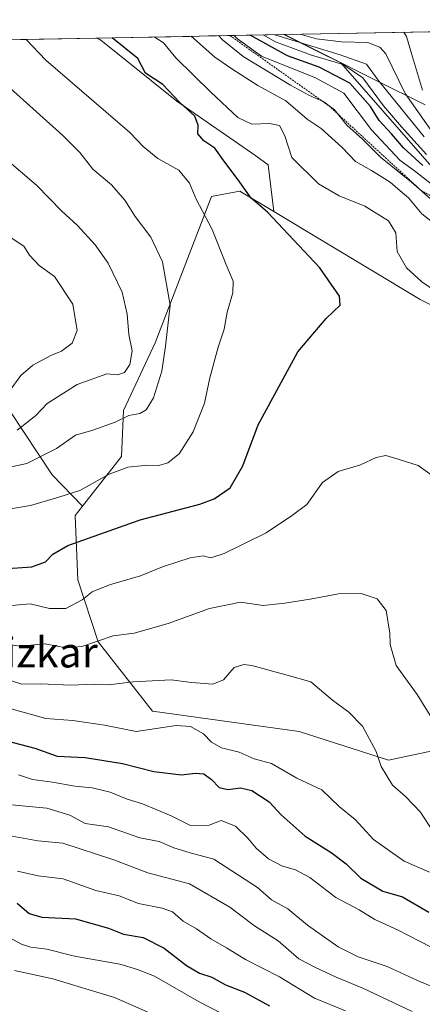
# Model space of a CAD drawing. Units: metres. Extents: x 627857 to 631327, y 4731929 to 4734307.
# Drawn here: x 631002 to 631109, y 4734045 to 4734307 of the extents above; entities that cross this region are included whole.
import ezdxf
from ezdxf.enums import TextEntityAlignment as Align

# ---------------------------------------------------------------- set-up
doc = ezdxf.new("R2010")
doc.units = ezdxf.units.M
doc.header["$MEASUREMENT"] = 0
doc.linetypes.add('TRAZOS', pattern=[0.75, 0.5, -0.25])
for name, color, linetype, lineweight in [('Arbolado forestal CxS', 92, 'Continuous', 0), ('Curva de nivel maestra', 36, 'Continuous', 30), ('Curva de nivel normal', 36, 'Continuous', 0), ('Escarpado lineal', 39, 'TRAZOS', 0), ('Municipio', 9, 'Continuous', 13), ('Municipio CxS', 142, 'Continuous', 0), ('Texto cartográfico', 19, 'Continuous', 0)]:
    doc.layers.add(name, color=color, linetype=linetype, lineweight=lineweight)
doc.styles.add('Arial', font='txt', dxfattribs={"height": 0.2})

# ---------------------------------------------------------------- blocks, each defined once
blk = doc.blocks.new('*U158')
at = {"layer": 'Arbolado forestal CxS', "color": 92, "linetype": 'Continuous', "lineweight": 0}
for points in [[(631018.96, 4734177.49, 801.49), (631010.95, 4734185.85, 806.08), (630999.66, 4734202.78, 815.87), (630989.18, 4734220.53, 824.57), (630985.15, 4734235.04, 827.77), (630981.12, 4734253.59, 823.46), (630962.57, 4734256.82, 826.36), (630951.28, 4734268.92, 825.25), (630951.28, 4734275.37, 823.71), (630942.4, 4734293.92, 819.48), (630932.61, 4734300.09, 819.89), (631022.97, 4734301.78, 802.02), (631023.86, 4734301.18, 801.89), (631044.02, 4734285.05, 800.06), (631064.99, 4734270.53, 797.55), (631068.22, 4734268.11, 797.24), (631069.7, 4734255.74, 799.75), (631060.74, 4734261.12, 800.81), (631054.11, 4734259.91, 803.3), (631053.23, 4734259.75, 803.6), (631038.3, 4734220.87, 809.92), (631029.87, 4734202.87, 809.25), (631029.32, 4734190.72, 804.67), (631018.96, 4734177.49, 801.49)], [(630831.91, 4734263.27, 799.3), (630815.78, 4734266.5, 789.4), (630797.23, 4734282.63, 778.61), (630794.91, 4734297.5, 780.07), (630891.09, 4734299.31, 815.77), (630889.17, 4734290.69, 817.29), (630870.63, 4734281.02, 812.54), (630856.91, 4734272.14, 809.32), (630831.91, 4734263.27, 799.3)]]:
    blk.add_polyline3d(points, close=True, dxfattribs=at)
blk = doc.blocks.new('*U168')
at = {"layer": 'Arbolado forestal CxS', "color": 92, "linetype": 'Continuous', "lineweight": 0}
for points in [[(631022.97, 4734301.78, 802.02), (631023.86, 4734301.18, 801.89), (631044.02, 4734285.05, 800.06), (631064.99, 4734270.53, 797.55), (631068.22, 4734268.11, 797.24), (631069.7, 4734255.74, 799.75)], [(630794.91, 4734297.5, 780.07), (630797.23, 4734282.63, 778.61), (630815.78, 4734266.5, 789.4), (630831.91, 4734263.27, 799.3), (630856.91, 4734272.14, 809.32), (630870.63, 4734281.02, 812.54), (630889.17, 4734290.69, 817.29), (630891.09, 4734299.31, 815.77)], [(630932.61, 4734300.09, 819.89), (630942.4, 4734293.92, 819.48), (630951.28, 4734275.37, 823.71), (630951.28, 4734268.92, 825.25), (630962.57, 4734256.82, 826.36), (630981.12, 4734253.59, 823.46), (630985.15, 4734235.04, 827.77), (630989.18, 4734220.53, 824.57), (630999.66, 4734202.78, 815.87), (631010.95, 4734185.85, 806.08), (631018.96, 4734177.49, 801.49)]]:
    blk.add_polyline3d(points, dxfattribs=at)
blk = doc.blocks.new('*U175')
at = {"layer": 'Arbolado forestal CxS', "color": 92, "linetype": 'Continuous', "lineweight": 0}
for points in [[(631022.97, 4734301.78, 802.02), (631023.86, 4734301.18, 801.89), (631044.02, 4734285.05, 800.06), (631064.99, 4734270.53, 797.55), (631068.22, 4734268.11, 797.24), (631069.7, 4734255.74, 799.75)], [(630794.91, 4734297.5, 780.07), (630797.23, 4734282.63, 778.61), (630815.78, 4734266.5, 789.4), (630831.91, 4734263.27, 799.3), (630856.91, 4734272.14, 809.32), (630870.63, 4734281.02, 812.54), (630889.17, 4734290.69, 817.29), (630891.09, 4734299.31, 815.77)], [(630932.61, 4734300.09, 819.89), (630942.4, 4734293.92, 819.48), (630951.28, 4734275.37, 823.71), (630951.28, 4734268.92, 825.25), (630962.57, 4734256.82, 826.36), (630981.12, 4734253.59, 823.46), (630985.15, 4734235.04, 827.77), (630989.18, 4734220.53, 824.57), (630999.66, 4734202.78, 815.87), (631010.95, 4734185.85, 806.08), (631018.96, 4734177.49, 801.49)]]:
    blk.add_polyline3d(points, dxfattribs=at)
blk = doc.blocks.new('*U180')
at = {"layer": 'Curva de nivel normal', "color": 36, "linetype": 'Continuous', "lineweight": 0}
blk.add_polyline3d([(630998.53, 4734063.48, 745), (631002.83, 4734061.22, 745), (631005.28, 4734060.38, 745), (631009.49, 4734059.85, 745), (631016.9, 4734058.05, 745), (631028.9, 4734055.91, 745), (631033.56, 4734054.53, 745), (631038.04, 4734052.68, 745), (631049.96, 4734045.94, 745), (631073.97, 4734033.54, 745)], dxfattribs=at)
blk = doc.blocks.new('*U189')
at = {"layer": 'Curva de nivel normal', "color": 36, "linetype": 'Continuous', "lineweight": 0}
for points in [[(631112.59, 4734234.6, 795), (631109.04, 4734237.1, 795), (631104.91, 4734240.77, 795), (631102.48, 4734245.1, 795), (631102.07, 4734250.1, 795), (631100.2, 4734253.23, 795), (631093.92, 4734257.13, 795), (631087.04, 4734259.92, 795), (631081.58, 4734263.12, 795), (631074.5, 4734270.05, 795), (631072.63, 4734275.85, 795), (631071.24, 4734278.54, 795), (631068.58, 4734279.09, 795), (631063.9, 4734278.88, 795), (631060.23, 4734280.69, 795), (631053.06, 4734287.44, 795), (631043.7, 4734296.53, 795), (631040.46, 4734300.49, 795), (631038.01, 4734302.07, 795)], [(630999.24, 4734151.02, 795), (631005.09, 4734151.61, 795), (631010.19, 4734150.31, 795), (631014.53, 4734150.36, 795), (631018.91, 4734152.62, 795), (631021.56, 4734154.72, 795), (631026.1, 4734156.64, 795), (631034.39, 4734159, 795), (631040.2, 4734161.36, 795), (631047.54, 4734163.82, 795), (631051.01, 4734164.35, 795), (631053.04, 4734163.78, 795), (631056.58, 4734164.92, 795), (631067.69, 4734170.4, 795), (631074.72, 4734175.11, 795), (631078.52, 4734177.94, 795), (631082.64, 4734183.77, 795), (631086.78, 4734186.7, 795), (631092.72, 4734188.5, 795), (631096.9, 4734190.45, 795), (631099.42, 4734190.93, 795), (631102.71, 4734190, 795), (631108.07, 4734188.28, 795), (631114.86, 4734183.4, 795)]]:
    blk.add_polyline3d(points, dxfattribs=at)
blk = doc.blocks.new('*U198')
at = {"layer": 'Curva de nivel normal', "color": 36, "linetype": 'Continuous', "lineweight": 0}
for points in [[(631111.91, 4734276.66, 760), (631104.56, 4734287.05, 760), (631099.44, 4734297.57, 760), (631097.86, 4734299.38, 760), (631094.65, 4734300.62, 760), (631087.73, 4734300.78, 760), (631081.07, 4734301.6, 760), (631076.68881, 4734302.79231, 760)], [(630996.36, 4734090.56, 760), (631007.11, 4734088.63, 760), (631013.78, 4734088.02, 760), (631027.27, 4734083.56, 760), (631036.32, 4734080.12, 760), (631047.36, 4734077.24, 760), (631058.09, 4734071.02, 760), (631064.64, 4734066.12, 760), (631070.86, 4734062.06, 760), (631076.41, 4734057.28, 760), (631080.61, 4734055.14, 760), (631086.26, 4734052.46, 760), (631093.33, 4734049.56, 760), (631106.43, 4734043.3, 760)]]:
    blk.add_polyline3d(points, dxfattribs=at)
blk = doc.blocks.new('*U209')
at = {"layer": 'Curva de nivel normal', "color": 36, "linetype": 'Continuous', "lineweight": 0}
for points in [[(631110.23, 4734270.86, 770), (631103.57, 4734278.2, 770), (631098.87, 4734283.77, 770), (631093.37, 4734291.26, 770), (631088.17, 4734294.72, 770), (631079.76, 4734297.21, 770), (631070.17, 4734300.8, 770), (631066.93, 4734302.61, 770)], [(631001.96, 4734106.16, 770), (631005.75, 4734104.91, 770), (631011.01, 4734104.21, 770), (631016.98, 4734103.19, 770), (631021.55, 4734102.76, 770), (631026.28, 4734101.58, 770), (631030.8, 4734099.72, 770), (631034.87, 4734098.51, 770), (631042.5, 4734095.26, 770), (631047.61, 4734092.7, 770), (631052.59, 4734092.78, 770), (631055.74, 4734094.04, 770), (631059.53, 4734092.5, 770), (631062.88, 4734089.37, 770), (631065.04, 4734086.66, 770), (631068.29, 4734083.91, 770), (631072.02, 4734081.89, 770), (631075.46, 4734080.99, 770), (631079.25, 4734078.9, 770), (631086.18, 4734073.56, 770), (631092.34, 4734070.33, 770), (631096.55, 4734067.75, 770), (631102.58, 4734065.04, 770), (631111.5, 4734060.42, 770)]]:
    blk.add_polyline3d(points, dxfattribs=at)
blk = doc.blocks.new('*U213')
at = {"layer": 'Curva de nivel normal', "color": 36, "linetype": 'Continuous', "lineweight": 0}
for points in [[(631111.3, 4734259.1, 785), (631106.29, 4734263.56, 785), (631098.02, 4734270.19, 785), (631093.28, 4734274.91, 785), (631089.14, 4734278.69, 785), (631085.81, 4734282.7, 785), (631083.02, 4734284.83, 785), (631079.05, 4734286.62, 785), (631074.13, 4734289.27, 785), (631061.6, 4734296.86, 785), (631056.1, 4734301.34, 785), (631055.16, 4734302.39, 785)], [(630995.9, 4734132.45, 785), (631002.87, 4734130.21, 785), (631007.96, 4734130.3, 785), (631015.81, 4734130.02, 785), (631022.16, 4734130.2, 785), (631025.84, 4734130.04, 785), (631032.38, 4734130.83, 785), (631042.52, 4734131.39, 785), (631047.93, 4734130.72, 785), (631053.57, 4734130.26, 785), (631056.4, 4734131.4, 785), (631059.25, 4734134.63, 785), (631061.78, 4734135.47, 785), (631063.89, 4734135.18, 785), (631073.26, 4734132.67, 785), (631079.52, 4734130.87, 785), (631085.28, 4734126.02, 785), (631089.62, 4734122.83, 785), (631093.23, 4734119.11, 785), (631096.9, 4734112.35, 785), (631098.22, 4734108.41, 785), (631101.22, 4734103.44, 785), (631104.66, 4734100.38, 785), (631108.62, 4734096.28, 785), (631112.11, 4734090.98, 785)]]:
    blk.add_polyline3d(points, dxfattribs=at)
blk = doc.blocks.new('*U222')
at = {"layer": 'Curva de nivel normal', "color": 36, "linetype": 'Continuous', "lineweight": 0}
for points in [[(631114.32, 4734250.96, 790), (631109.01, 4734255.13, 790), (631105.47, 4734259.33, 790), (631103.23, 4734261.19, 790), (631100.6, 4734263.52, 790), (631095.68, 4734266.65, 790), (631091.45, 4734269, 790), (631087.84, 4734272.7, 790), (631082.26, 4734277.76, 790), (631078.6, 4734280.24, 790), (631072.92, 4734285.08, 790), (631065.48, 4734289.16, 790), (631058.88, 4734293.43, 790), (631054.1, 4734296.72, 790), (631047.78, 4734302.25, 790)], [(630992.85, 4734141.72, 790), (631002.33, 4734140.34, 790), (631009.09, 4734140.98, 790), (631014.56, 4734139.89, 790), (631018.76, 4734140.24, 790), (631027.08, 4734143.08, 790), (631032.72, 4734143.8, 790), (631041.67, 4734146.32, 790), (631052.7, 4734150.3, 790), (631060.88, 4734152.02, 790), (631066.9, 4734151.1, 790), (631072.62, 4734151.79, 790), (631079.42, 4734152.79, 790), (631086.9, 4734154.26, 790), (631092.94, 4734154.33, 790), (631097.17, 4734152.93, 790), (631099.52, 4734149.82, 790), (631100.52, 4734143.77, 790), (631100.57, 4734140.77, 790), (631102.22, 4734135.18, 790), (631107.79, 4734127.47, 790), (631111.66, 4734121.18, 790)]]:
    blk.add_polyline3d(points, dxfattribs=at)
blk = doc.blocks.new('*U225')
at = {"layer": 'Curva de nivel normal', "color": 36, "linetype": 'Continuous', "lineweight": 0}
blk.add_polyline3d([(631000.98, 4734054.18, 740), (631011.09, 4734051.97, 740), (631027.44, 4734047.01, 740), (631039.74, 4734041.62, 740)], dxfattribs=at)
blk = doc.blocks.new('*U227')
at = {"layer": 'Curva de nivel normal', "color": 36, "linetype": 'Continuous', "lineweight": 0}
for points in [[(631109.67, 4734275.55, 765), (631097.43, 4734290.58, 765), (631094.32, 4734294.87, 765), (631087.33, 4734297.35, 765), (631069.98, 4734302.67, 765)], [(631000.16, 4734098.22, 765), (631009.48, 4734097.35, 765), (631015.58, 4734095.45, 765), (631019.7, 4734093.29, 765), (631025.88, 4734092.33, 765), (631034.18, 4734089.44, 765), (631039.28, 4734088.45, 765), (631043.25, 4734086.75, 765), (631047.57, 4734085.45, 765), (631053.81, 4734083.77, 765), (631065.43, 4734076.3, 765), (631069.08, 4734072.94, 765), (631073.47, 4734070.61, 765), (631078.66, 4734066.28, 765), (631086.8, 4734060.47, 765), (631092.16, 4734057.84, 765), (631099.77, 4734055.3, 765), (631107.84, 4734051.53, 765), (631116.92, 4734047.78, 765), (631122.15, 4734044.84, 765)]]:
    blk.add_polyline3d(points, dxfattribs=at)
blk = doc.blocks.new('*U231')
at = {"layer": 'Curva de nivel normal', "color": 36, "linetype": 'Continuous', "lineweight": 0}
for points in [[(631116.02, 4734259.57, 780), (631107.38, 4734266.26, 780), (631103.13, 4734269.35, 780), (631095.62, 4734277.46, 780), (631088.34, 4734287.19, 780), (631080.79, 4734291.19, 780), (631066.5, 4734296.96, 780), (631060.06, 4734301.62, 780), (631059.2431, 4734302.4646, 780)], [(630998.47, 4734124.15, 780), (631009.24, 4734121.11, 780), (631016.41, 4734120.62, 780), (631024.84, 4734119.38, 780), (631033.23, 4734117.66, 780), (631043.85, 4734119.26, 780), (631047.61, 4734119.04, 780), (631051.07, 4734117.04, 780), (631053.23, 4734114.86, 780), (631055.82, 4734113.37, 780), (631060.52, 4734112.15, 780), (631064.53, 4734110.41, 780), (631069.11, 4734109.2, 780), (631075.86, 4734105.33, 780), (631082.44, 4734102.15, 780), (631087.2, 4734097.66, 780), (631091.34, 4734094.32, 780), (631096.2, 4734088.99, 780), (631104.31, 4734083.26, 780), (631111.08, 4734080.35, 780)]]:
    blk.add_polyline3d(points, dxfattribs=at)
blk = doc.blocks.new('*U233')
at = {"layer": 'Curva de nivel normal', "color": 36, "linetype": 'Continuous', "lineweight": 0}
for points in [[(631109.17, 4734287.96, 755), (631106.27, 4734297.7, 755), (631104.96, 4734302.19, 755), (631104.24, 4734303.31, 755)], [(631001.71, 4734080.61, 755), (631007.26, 4734079.39, 755), (631013.89, 4734078.52, 755), (631022.48, 4734075.48, 755), (631028.71, 4734074.06, 755), (631033.85, 4734071.97, 755), (631040.13, 4734070.81, 755), (631042.89, 4734069.76, 755), (631045.68, 4734067.34, 755), (631049.23, 4734065.26, 755), (631053.01, 4734062.61, 755), (631057.18, 4734060.25, 755), (631062.26, 4734057.14, 755), (631071.24, 4734052.54, 755), (631080.52, 4734046.85, 755), (631088.78, 4734043.49, 755)]]:
    blk.add_polyline3d(points, dxfattribs=at)
blk = doc.blocks.new('*U236')
at = {"layer": 'Curva de nivel maestra', "color": 36, "linetype": 'Continuous', "lineweight": 30}
blk.add_polyline3d([(631001.65, 4734072.13, 750), (631004.83, 4734069.36, 750), (631008.22, 4734068.39, 750), (631017.14, 4734067.92, 750), (631025.9, 4734065.42, 750), (631029.9, 4734063.88, 750), (631035.07, 4734062.94, 750), (631040.61, 4734060.19, 750), (631046.56, 4734055.58, 750), (631050, 4734053.53, 750), (631053.25, 4734052.43, 750), (631056.92, 4734050.45, 750), (631061.94, 4734048.48, 750), (631068.6, 4734044.81, 750)], dxfattribs=at)
blk = doc.blocks.new('*U244')
at = {"layer": 'Curva de nivel maestra', "color": 36, "linetype": 'Continuous', "lineweight": 30}
for points in [[(631109.26, 4734267.91, 775), (631104.18, 4734272.65, 775), (631100.95, 4734276.4, 775), (631097.71, 4734279.93, 775), (631095.42, 4734283.6, 775), (631089.95, 4734289.85, 775), (631081.78, 4734294.05, 775), (631073.38, 4734297.09, 775), (631063.48, 4734302.54, 775)], [(630992.74, 4734116.77, 775), (631006.37, 4734113.26, 775), (631012.29, 4734111.17, 775), (631019.67, 4734110.76, 775), (631029.57, 4734109.17, 775), (631037.87, 4734107.08, 775), (631045.23, 4734106.15, 775), (631048.89, 4734106.6, 775), (631051.14, 4734106.4, 775), (631053.21, 4734104.89, 775), (631055.23, 4734102.84, 775), (631057.56, 4734102.26, 775), (631060.9, 4734102.68, 775), (631063.9, 4734101.99, 775), (631068.48, 4734098.99, 775), (631071.68, 4734095.55, 775), (631078.04, 4734089.9, 775), (631084.94, 4734085.53, 775), (631088.91, 4734082.5, 775), (631092.81, 4734078.73, 775), (631098.63, 4734075.32, 775), (631103.89, 4734073.82, 775), (631110.9, 4734069.74, 775)]]:
    blk.add_polyline3d(points, dxfattribs=at)

msp = doc.modelspace()

# ---------------------------------------------------------------- linework, layer by layer
at = {"layer": 'Arbolado forestal CxS', "color": 92, "linetype": 'Continuous', "lineweight": 0}
msp.add_polyline3d([(631220.77, 4734195, 751.59), (631217.24, 4734198.12, 753.62), (631196.45, 4734223.44, 757.57), (631176.55, 4734233.39, 760.09), (631153.95, 4734253.28, 763.9), (631146.71, 4734262.32, 761), (631134.05, 4734266.84, 762.89), (631128.63, 4734265.94, 767.5), (631112.35, 4734266.84, 775.71), (631087.44, 4734295.32, 773.47), (631079.12, 4734299.45, 770.53), (631072.58, 4734302.72, 768.81), (631282.58, 4734306.66, 665.91), (631283.68, 4734248.84, 683.37), (631271.72, 4734240.51, 694.8), (631252.83, 4734243.85, 710.69), (631240.62, 4734226.07, 719.54), (631236.78, 4734209.68, 728.14), (631235.74, 4734203.08, 733.24), (631230.81, 4734199.02, 737.95), (631220.77, 4734195, 751.59)], close=True, dxfattribs=at)
for points in [[(631282.58, 4734306.66, 665.91), (631072.58, 4734302.72, 768.81)], [(631022.97, 4734301.78, 802.02), (630932.61, 4734300.09, 819.89)], [(631151.6, 4734210.54, 793.62), (631108.56, 4734232.41, 796.52), (631069.7, 4734255.74, 799.75), (631068.22, 4734268.11, 797.24), (631064.99, 4734270.53, 797.55), (631044.02, 4734285.05, 800.06), (631023.86, 4734301.18, 801.89), (631022.97, 4734301.78, 802.02), (631072.58, 4734302.72, 768.81), (631079.12, 4734299.45, 770.53), (631087.44, 4734295.32, 773.47), (631112.35, 4734266.84, 775.71)], [(631072.58, 4734302.72, 768.81), (631022.97, 4734301.78, 802.02)], [(631072.58, 4734302.72, 768.81), (631079.12, 4734299.45, 770.53), (631087.44, 4734295.32, 773.47), (631112.35, 4734266.84, 775.71), (631128.63, 4734265.94, 767.5), (631134.05, 4734266.84, 762.89), (631146.71, 4734262.32, 761), (631153.95, 4734253.28, 763.9), (631176.55, 4734233.39, 760.09), (631196.45, 4734223.44, 757.57), (631217.24, 4734198.12, 753.62), (631220.77, 4734195, 751.59)], [(631072.58, 4734302.72, 768.81), (631079.12, 4734299.45, 770.53), (631087.44, 4734295.32, 773.47), (631112.35, 4734266.84, 775.71), (631128.63, 4734265.94, 767.5), (631134.05, 4734266.84, 762.89), (631146.71, 4734262.32, 761), (631153.95, 4734253.28, 763.9), (631176.55, 4734233.39, 760.09), (631196.45, 4734223.44, 757.57), (631217.24, 4734198.12, 753.62), (631220.77, 4734195, 751.59)], [(631117.21, 4734113.65, 791.34), (631100.16, 4734110.03, 785.98), (631100.16, 4734110.03, 785.98), (631076.48, 4734117.68, 782.45), (631037.51, 4734123.06, 780.53), (631023.17, 4734141.51, 788.17), (631017.7, 4734157.92, 795.19), (631017.02, 4734175, 800.94), (631018.96, 4734177.49, 801.49), (631029.32, 4734190.72, 804.67), (631029.87, 4734202.87, 809.25), (631038.3, 4734220.87, 809.92), (631053.23, 4734259.75, 803.6), (631054.11, 4734259.91, 803.3), (631060.74, 4734261.12, 800.81), (631069.7, 4734255.74, 799.75), (631108.56, 4734232.41, 796.52), (631151.6, 4734210.54, 793.62)], [(631069.7, 4734255.74, 799.75), (631060.74, 4734261.12, 800.81), (631054.11, 4734259.91, 803.3), (631053.23, 4734259.75, 803.6), (631038.3, 4734220.87, 809.92), (631029.87, 4734202.87, 809.25), (631029.32, 4734190.72, 804.67), (631018.96, 4734177.49, 801.49)], [(631069.7, 4734255.74, 799.75), (631060.74, 4734261.12, 800.81), (631054.11, 4734259.91, 803.3), (631053.23, 4734259.75, 803.6), (631038.3, 4734220.87, 809.92), (631029.87, 4734202.87, 809.25), (631029.32, 4734190.72, 804.67), (631018.96, 4734177.49, 801.49)], [(631018.96, 4734177.49, 801.49), (631017.02, 4734175, 800.94), (631017.7, 4734157.92, 795.19), (631023.17, 4734141.51, 788.17), (631037.51, 4734123.06, 780.53), (631076.48, 4734117.68, 782.45), (631100.16, 4734110.03, 785.98), (631117.21, 4734113.65, 791.34), (631129.06, 4734110.07, 792.98), (631133.25, 4734131.85, 796.91), (631149.53, 4734165.3, 798.99), (631159.33, 4734179.53, 798.55), (631168, 4734187.3, 797.17), (631174.14, 4734190.72, 795.01), (631175.51, 4734201.66, 790.77), (631151.6, 4734210.54, 793.62), (631108.56, 4734232.41, 796.52), (631069.7, 4734255.74, 799.75)], [(631018.96, 4734177.49, 801.49), (631017.02, 4734175, 800.94), (631017.7, 4734157.92, 795.19), (631023.17, 4734141.51, 788.17), (631037.51, 4734123.06, 780.53), (631076.48, 4734117.68, 782.45), (631100.16, 4734110.03, 785.98), (631117.21, 4734113.65, 791.34), (631129.06, 4734110.07, 792.98), (631133.25, 4734131.85, 796.91), (631149.53, 4734165.3, 798.99), (631159.33, 4734179.53, 798.55), (631168, 4734187.3, 797.17), (631174.14, 4734190.72, 795.01), (631175.51, 4734201.66, 790.77), (631151.6, 4734210.54, 793.62), (631108.56, 4734232.41, 796.52), (631069.7, 4734255.74, 799.75)], [(630999.66, 4734202.78, 815.87), (631010.95, 4734185.85, 806.08), (631018.96, 4734177.49, 801.49), (631017.02, 4734175, 800.94), (631017.7, 4734157.92, 795.19), (631023.17, 4734141.51, 788.17), (631037.51, 4734123.06, 780.53), (631076.48, 4734117.68, 782.45), (631100.16, 4734110.03, 785.98), (631117.21, 4734113.65, 791.34)]]:
    msp.add_polyline3d(points, dxfattribs=at)
at = {"layer": 'Curva de nivel maestra', "color": 36, "linetype": 'Continuous', "lineweight": 30}
msp.add_polyline3d([(630996.56, 4734160.77, 800), (631005.56, 4734161.42, 800), (631009.17, 4734162.69, 800), (631011.07, 4734164.72, 800), (631015.13, 4734167.03, 800), (631034.32, 4734173.86, 800), (631050.13, 4734178, 800), (631053.87, 4734179.46, 800), (631058.19, 4734182.4, 800), (631061.52, 4734188.21, 800), (631065.58, 4734199.1, 800), (631076.14, 4734218.5, 800), (631083.62, 4734227.37, 800), (631087.38, 4734230.83, 800), (631087.2, 4734233.27, 800), (631081.93, 4734240.8, 800), (631068.04, 4734255.58, 800), (631063.76, 4734259.3, 800), (631060.25, 4734264.14, 800), (631056.47, 4734269.15, 800), (631054.1, 4734272.51, 800), (631051.2, 4734274.47, 800), (631049.62, 4734276.38, 800), (631049.71, 4734278.69, 800), (631048.74, 4734281.02, 800), (631044.8, 4734284.65, 800), (631040.26, 4734289.47, 800), (631035.73, 4734292.44, 800), (631033.63, 4734296.34, 800), (631026.87, 4734301.86, 800)], dxfattribs=at)
at = {"layer": 'Curva de nivel normal', "color": 36, "linetype": 'Continuous', "lineweight": 0}
for points in [[(630995.54, 4734176.08, 805), (631005.19, 4734177.65, 805), (631012.7, 4734179.88, 805), (631018.28, 4734181.68, 805), (631026.06, 4734185.98, 805), (631031.01, 4734187.9, 805), (631036.31, 4734188.41, 805), (631039.24, 4734188.3, 805), (631041.6, 4734189, 805), (631044.66, 4734191.44, 805), (631048.36, 4734197.2, 805), (631051.37, 4734204.84, 805), (631052.79, 4734211.54, 805), (631054.95, 4734219.7, 805), (631056.56, 4734224.48, 805), (631057.38, 4734229.03, 805), (631058.86, 4734234.13, 805), (631058.99, 4734237.21, 805), (631056.97, 4734241.84, 805), (631053.38, 4734250.92, 805), (631049.13, 4734259.02, 805), (631047.35, 4734263.23, 805), (631044.5, 4734266.72, 805), (631038.97, 4734269.85, 805), (631035.08, 4734272.96, 805), (631031.5, 4734276.72, 805), (631009.25, 4734295.88, 805), (631004.01, 4734301.41, 805), (631003.99, 4734301.43, 805)], [(630992.22, 4734186.3, 810), (631004.21, 4734188.86, 810), (631012.09, 4734192.79, 810), (631017.12, 4734196.32, 810), (631021.75, 4734197.65, 810), (631027.65, 4734199.79, 810), (631031.3, 4734201.58, 810), (631034.17, 4734202.14, 810), (631035.87, 4734203.05, 810), (631037.8, 4734206.26, 810), (631040.03, 4734213.35, 810), (631040.96, 4734219.96, 810), (631042.2, 4734230.86, 810), (631040.24, 4734242.41, 810), (631037.08, 4734248.94, 810), (631032.96, 4734254.44, 810), (631030.24, 4734258.78, 810), (631026.69, 4734262.78, 810), (631021.72, 4734266.95, 810), (631018.25, 4734271.36, 810), (631013.74, 4734275.93, 810), (630991.83, 4734295.56, 810)], [(631001.66, 4734197.72, 815), (631006.62, 4734201.59, 815), (631009.6, 4734204.8, 815), (631017.6, 4734209.84, 815), (631025.46, 4734212.6, 815), (631028.29, 4734212.37, 815), (631030.15, 4734213, 815), (631031.5, 4734215.1, 815), (631032.16, 4734218.77, 815), (631031.23, 4734223.07, 815), (631030.87, 4734228.46, 815), (631029.49, 4734234.36, 815), (631025.82, 4734242.02, 815), (631022.38, 4734246.92, 815), (631017.63, 4734252.03, 815), (631013.48, 4734255.78, 815), (631006.74, 4734262.76, 815), (630998.32, 4734270, 815)], [(630999.5, 4734207.94, 820), (631002.64, 4734212.19, 820), (631005.81, 4734214.97, 820), (631010.56, 4734217.51, 820), (631013.45, 4734218.69, 820), (631016.21, 4734220.8, 820), (631017.53, 4734224.18, 820), (631016.43, 4734231.12, 820), (631011.59, 4734238.47, 820), (631007.47, 4734241.4, 820), (631004.96, 4734244.13, 820), (631003.38, 4734246.54, 820), (630998.75, 4734249.61, 820)]]:
    msp.add_polyline3d(points, dxfattribs=at)
at = {"layer": 'Escarpado lineal', "color": 39, "linetype": 'TRAZOS', "lineweight": 0}
msp.add_polyline3d([(631058.09, 4734302.44, 784.5), (631084.41, 4734283.76, 785.05), (631108.8, 4734261.33, 784.21), (631142.98, 4734242.01, 785.23), (631205.75, 4734184.94, 779.95), (631248.5, 4734167.26, 760.14)], dxfattribs=at)
at = {"layer": 'Municipio', "color": 9, "linetype": 'Continuous', "lineweight": 13}
msp.add_polyline3d([(631072.4, 4734302.71, 762.82), (631075.76, 4734301.04, 764.41), (631079.13, 4734299.36, 765.49), (631083.52, 4734297.17, 767.21), (631087.92, 4734294.99, 769.04), (631092.31, 4734292.8, 769.25), (631096.7, 4734290.61, 765.93), (631101.1, 4734288.43, 762.75), (631105.49, 4734286.24, 758.96), (631109.88, 4734284.05, 755.12)], dxfattribs=at)
msp.add_polyline3d([(631072.4, 4734302.71, 762.82), (631075.76, 4734301.04, 764.41), (631079.13, 4734299.36, 765.49), (631083.52, 4734297.17, 767.21), (631087.92, 4734294.99, 769.04), (631092.31, 4734292.8, 769.25), (631096.7, 4734290.61, 765.93), (631101.1, 4734288.43, 762.75), (631105.49, 4734286.24, 758.96), (631109.88, 4734284.05, 755.12)], dxfattribs=at)
at = {"layer": 'Municipio CxS', "color": 142, "linetype": 'Continuous', "lineweight": 0}
for points in [[(631109.88, 4734284.05, 755.12), (631105.49, 4734286.24, 758.96), (631101.1, 4734288.43, 762.75), (631096.7, 4734290.61, 765.93), (631092.31, 4734292.8, 769.25), (631087.92, 4734294.99, 769.04), (631083.52, 4734297.17, 767.21), (631079.13, 4734299.36, 765.49), (631075.76, 4734301.04, 764.41), (631072.4, 4734302.71, 762.82), (631077.29, 4734302.8, 759.85), (631082.18, 4734302.9, 758.33), (631087.06, 4734302.99, 757.61), (631091.95, 4734303.08, 757.24), (631096.84, 4734303.17, 757.55), (631101.73, 4734303.26, 756.28), (631106.62, 4734303.35, 753.88), (631111.5, 4734303.45, 750.65)], [(630997.52, 4734301.31, 807.07), (631002.51, 4734301.4, 805.67), (631007.5, 4734301.49, 804.63), (631012.49, 4734301.59, 803.54), (631017.49, 4734301.68, 802.29), (631022.48, 4734301.77, 801.51), (631027.47, 4734301.87, 799.56), (631032.46, 4734301.96, 797.39), (631037.45, 4734302.06, 795.16), (631042.45, 4734302.15, 792.76), (631047.44, 4734302.24, 790.16), (631052.43, 4734302.34, 786.68), (631057.42, 4734302.43, 781.88), (631062.42, 4734302.52, 773.2), (631067.41, 4734302.62, 766.31), (631072.4, 4734302.71, 762.82), (631075.76, 4734301.04, 764.41), (631079.13, 4734299.36, 765.49), (631083.52, 4734297.17, 767.21), (631087.92, 4734294.99, 769.04), (631092.31, 4734292.8, 769.25), (631096.7, 4734290.61, 765.93), (631101.1, 4734288.43, 762.75), (631105.49, 4734286.24, 758.96), (631109.88, 4734284.05, 755.12)]]:
    msp.add_polyline3d(points, dxfattribs=at)

# ---------------------------------------------------------------- block references
at = {"layer": 'Arbolado forestal CxS', "color": 92, "linetype": 'Continuous', "lineweight": 0}
for name in ['*U158', '*U168', '*U175']:
    msp.add_blockref(name, (0, 0), dxfattribs=at)
at = {"layer": 'Curva de nivel maestra', "color": 36, "linetype": 'Continuous', "lineweight": 30}
for name in ['*U236', '*U244']:
    msp.add_blockref(name, (0, 0), dxfattribs=at)
at = {"layer": 'Curva de nivel normal', "color": 36, "linetype": 'Continuous', "lineweight": 0}
for name in ['*U225', '*U180', '*U233', '*U198', '*U227', '*U209', '*U231', '*U213', '*U222', '*U189']:
    msp.add_blockref(name, (0, 0), dxfattribs=at)

# ---------------------------------------------------------------- texts
at = {"layer": 'Texto cartográfico', "color": 19, "linetype": 'Continuous', "lineweight": 0, "style": 'Arial'}
msp.add_text('Sanmigelbizkar', height=8, dxfattribs=at).set_placement((630983.5, 4734138.68), align=Align.MIDDLE_CENTER)

doc.saveas('drawing.dxf')
